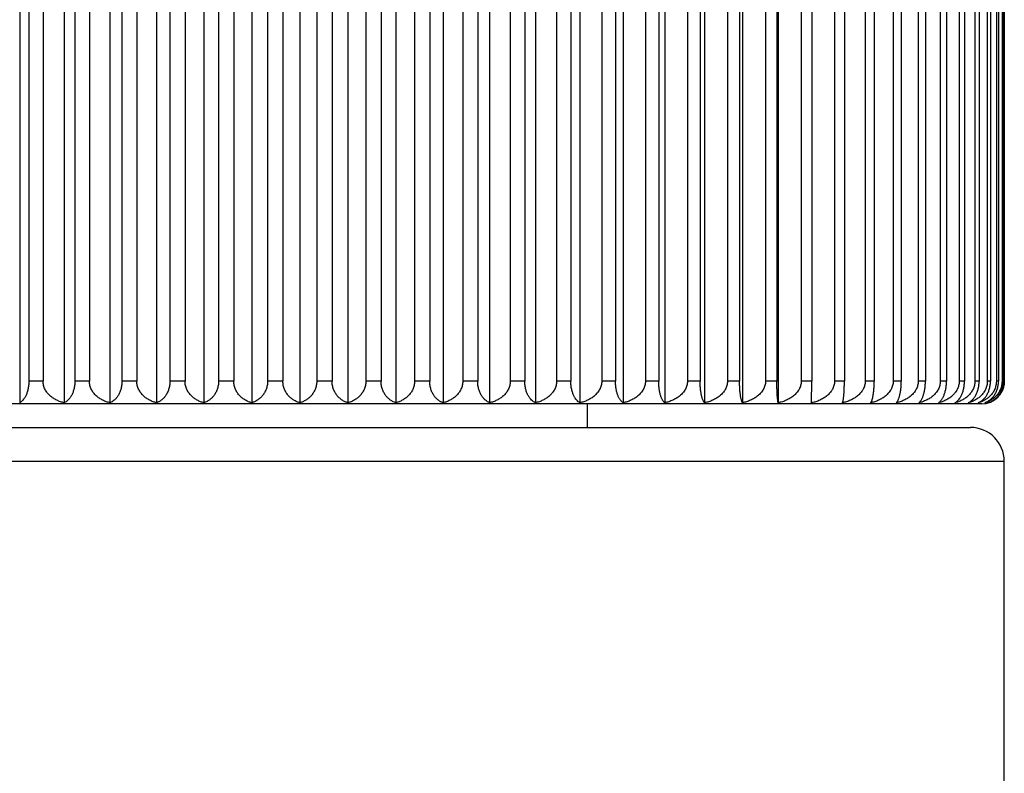
# Model space of a CAD drawing. Units: inches. Extents: x 0 to 11, y 0 to 8.5.
# Drawn here: x 4.3 to 4.5, y 3.9 to 4.1 of the extents above; entities that cross this region are included whole.
import ezdxf

# ---------------------------------------------------------------- set-up
doc = ezdxf.new("R2010")
doc.units = ezdxf.units.IN
doc.header["$LTSCALE"] = 0.605
doc.header["$MEASUREMENT"] = 0
doc.layers.get('0').update_dxf_attribs({"linetype": 'CONTINUOUS'})

msp = doc.modelspace()

# ---------------------------------------------------------------- linework, layer by layer
at = {"color": 7, "linetype": 'Continuous'}
for p, q in [((4.27573, 4.30655), (4.27573, 4.0041)), ((4.2876, 4.30655), (4.2876, 4.0041)), ((4.29976, 4.30655), (4.29976, 4.0041)), ((4.31218, 4.30655), (4.31218, 4.0041)), ((4.32478, 4.30655), (4.32478, 4.0041)), ((4.3375, 4.30655), (4.3375, 4.0041)), ((4.35029, 4.30655), (4.35029, 4.0041)), ((4.36307, 4.30655), (4.36307, 4.0041)), ((4.3758, 4.30655), (4.3758, 4.0041)), ((4.3884, 4.30655), (4.3884, 4.0041)), ((4.40081, 4.30655), (4.40081, 4.0041)), ((4.41298, 4.30655), (4.41298, 4.0041)), ((4.42484, 4.30655), (4.42484, 4.0041)), ((4.43634, 4.30655), (4.43634, 4.0041)), ((4.44742, 4.30655), (4.44742, 4.0041)), ((4.45803, 4.30655), (4.45803, 4.0041)), ((4.46811, 4.30655), (4.46811, 4.0041)), ((4.47762, 4.30655), (4.47762, 4.0041)), ((4.27816, 4.30082), (4.27816, 4.00982)), ((4.28195, 4.30082), (4.28195, 4.00982)), ((4.29041, 4.30082), (4.29041, 4.00982)), ((4.29429, 4.30082), (4.29429, 4.00982)), ((4.30295, 4.30082), (4.30295, 4.00982)), ((4.30691, 4.30082), (4.30691, 4.00982)), ((4.31572, 4.30082), (4.31572, 4.00982)), ((4.31974, 4.30082), (4.31974, 4.00982)), ((4.32866, 4.30082), (4.32866, 4.00982)), ((4.33272, 4.30082), (4.33272, 4.00982)), ((4.3417, 4.30082), (4.3417, 4.00982)), ((4.34579, 4.30082), (4.34579, 4.00982)), ((4.35479, 4.30082), (4.35479, 4.00982)), ((4.35887, 4.30082), (4.35887, 4.00982)), ((4.36785, 4.30082), (4.36785, 4.00982)), ((4.37192, 4.30082), (4.37192, 4.00982)), ((4.38083, 4.30082), (4.38083, 4.00982)), ((4.38486, 4.30082), (4.38486, 4.00982)), ((4.39366, 4.30082), (4.39366, 4.00982)), ((4.39763, 4.30082), (4.39763, 4.00982)), ((4.40628, 4.30082), (4.40628, 4.00982)), ((4.41017, 4.30082), (4.41017, 4.00982)), ((4.41863, 4.30082), (4.41863, 4.00982)), ((4.42242, 4.30082), (4.42242, 4.00982)), ((4.43064, 4.30082), (4.43064, 4.00982)), ((4.43431, 4.30082), (4.43431, 4.00982)), ((4.44226, 4.30082), (4.44226, 4.00982)), ((4.4458, 4.30082), (4.4458, 4.00982)), ((4.45344, 4.30082), (4.45344, 4.00982)), ((4.45683, 4.30082), (4.45683, 4.00982)), ((4.46411, 4.30082), (4.46411, 4.00982)), ((4.46733, 4.30082), (4.46733, 4.00982)), ((4.47422, 4.30082), (4.47422, 4.00982)), ((4.47726, 4.30082), (4.47726, 4.00982)), ((4.48374, 4.30082), (4.48374, 4.00982)), ((4.48658, 4.30082), (4.48658, 4.00982)), ((4.4926, 4.30082), (4.4926, 4.00982)), ((4.49523, 4.30082), (4.49523, 4.00982)), ((4.50077, 4.30082), (4.50077, 4.00982)), ((4.50317, 4.30082), (4.50317, 4.00982)), ((4.5082, 4.30082), (4.5082, 4.00982)), ((4.51037, 4.30082), (4.51037, 4.00982)), ((4.51487, 4.30082), (4.51487, 4.00982)), ((4.51679, 4.30082), (4.51679, 4.00982)), ((4.52074, 4.30082), (4.52074, 4.00982)), ((4.5224, 4.30082), (4.5224, 4.00982)), ((4.52577, 4.30082), (4.52577, 4.00982)), ((4.52717, 4.30082), (4.52717, 4.00982)), ((4.52995, 4.30082), (4.52995, 4.00982)), ((4.53108, 4.30082), (4.53108, 4.00982)), ((4.53325, 4.30082), (4.53325, 4.00982)), ((4.5341, 4.30082), (4.5341, 4.00982)), ((4.53567, 4.30082), (4.53567, 4.00982)), ((4.53624, 4.30082), (4.53624, 4.00982)), ((4.53718, 4.30082), (4.53718, 4.00982)), ((4.53746, 4.30082), (4.53746, 4.00982)), ((4.53778, 4.30082), (4.53778, 4.00982)), ((4.53779, 4.30082), (4.53779, 4.00982)), ((4.28195, 4.00982), (4.27816, 4.00982)), ((4.29429, 4.00982), (4.29041, 4.00982)), ((4.30691, 4.00982), (4.30295, 4.00982)), ((4.31974, 4.00982), (4.31572, 4.00982)), ((4.33272, 4.00982), (4.32866, 4.00982)), ((4.34579, 4.00982), (4.3417, 4.00982)), ((4.35887, 4.00982), (4.35479, 4.00982)), ((4.37192, 4.00982), (4.36785, 4.00982)), ((4.38486, 4.00982), (4.38083, 4.00982)), ((4.39763, 4.00982), (4.39366, 4.00982)), ((4.41017, 4.00982), (4.40628, 4.00982)), ((4.42242, 4.00982), (4.41863, 4.00982)), ((4.43431, 4.00982), (4.43064, 4.00982)), ((4.4458, 4.00982), (4.44226, 4.00982)), ((4.45683, 4.00982), (4.45344, 4.00982)), ((4.46733, 4.00982), (4.46411, 4.00982)), ((4.47726, 4.00982), (4.47422, 4.00982)), ((4.48658, 4.00982), (4.48374, 4.00982)), ((4.48651, 4.0041), (4.48658, 4.00982)), ((4.49523, 4.00982), (4.4926, 4.00982)), ((4.50317, 4.00982), (4.50077, 4.00982)), ((4.51037, 4.00982), (4.5082, 4.00982)), ((4.51679, 4.00982), (4.51487, 4.00982)), ((4.5224, 4.00982), (4.52074, 4.00982)), ((4.52717, 4.00982), (4.52577, 4.00982)), ((4.53108, 4.00982), (4.52995, 4.00982)), ((4.5341, 4.00982), (4.53325, 4.00982)), ((4.53624, 4.00982), (4.53567, 4.00982)), ((4.53746, 4.00982), (4.53718, 4.00982)), ((4.53779, 4.00982), (4.53778, 4.00982)), ((4.53179, 4.00382), (4.16879, 4.00382)), ((4.42679, 4.00382), (4.42679, 3.99752)), ((4.17179, 3.99752), (4.52879, 3.99752)), ((4.16279, 3.98852), (4.53779, 3.98852)), ((4.53779, 3.52202), (4.53779, 3.98852))]:
    msp.add_line(p, q, dxfattribs=at)
for centre, radius, start, end in [((4.53179, 4.00982), 0.006, 270, 360), ((4.52879, 3.98852), 0.009, 0, 90)]:
    msp.add_arc(centre, radius, start, end, dxfattribs=at)
for points, knots in [([(4.27816, 4.00982), (4.27816, 4.00945), (4.27812, 4.00872), (4.27795, 4.00769), (4.2777, 4.00677), (4.27738, 4.00598), (4.27701, 4.00532), (4.27661, 4.0048), (4.27619, 4.00439), (4.27589, 4.00418), (4.27573, 4.0041)], [0, 0, 0, 0, 0.17264, 0.335752, 0.483572, 0.614486, 0.729404, 0.83034, 0.919693, 1, 1, 1, 1]), ([(4.2876, 4.0041), (4.28725, 4.00418), (4.28675, 4.00432), (4.28609, 4.00457), (4.28545, 4.00486), (4.28467, 4.00529), (4.28396, 4.00583), (4.28344, 4.00633), (4.28308, 4.00674), (4.28275, 4.00718), (4.28247, 4.00766), (4.28225, 4.00817), (4.28208, 4.0087), (4.28197, 4.00926), (4.28195, 4.00963), (4.28195, 4.00982)], [0, 0, 0, 0, 0.120965, 0.181685, 0.242592, 0.365041, 0.488671, 0.551087, 0.613932, 0.677236, 0.741016, 0.805257, 0.869908, 0.93487, 1, 1, 1, 1]), ([(4.29041, 4.00982), (4.29041, 4.00945), (4.29036, 4.00872), (4.29017, 4.00769), (4.28987, 4.00676), (4.2895, 4.00597), (4.28907, 4.00532), (4.28861, 4.00479), (4.28812, 4.00438), (4.28777, 4.00418), (4.2876, 4.0041)], [0, 0, 0, 0, 0.167129, 0.325655, 0.470453, 0.600218, 0.715951, 0.819634, 0.913544, 1, 1, 1, 1]), ([(4.29976, 4.0041), (4.29943, 4.00418), (4.29894, 4.00432), (4.29831, 4.00457), (4.29768, 4.00486), (4.29693, 4.00529), (4.29624, 4.00583), (4.29573, 4.00633), (4.29539, 4.00674), (4.29507, 4.00718), (4.2948, 4.00766), (4.29458, 4.00817), (4.29442, 4.0087), (4.29432, 4.00926), (4.29429, 4.00963), (4.29429, 4.00982)], [0, 0, 0, 0, 0.11933, 0.179326, 0.239585, 0.361029, 0.484148, 0.546536, 0.609525, 0.673156, 0.737451, 0.802389, 0.867894, 0.93383, 1, 1, 1, 1]), ([(4.30295, 4.00982), (4.30295, 4.00945), (4.3029, 4.00872), (4.30268, 4.00768), (4.30234, 4.00676), (4.30192, 4.00597), (4.30143, 4.00531), (4.30091, 4.00479), (4.30035, 4.00438), (4.29996, 4.00418), (4.29976, 4.0041)], [0, 0, 0, 0, 0.161797, 0.315925, 0.457891, 0.586669, 0.703306, 0.809685, 0.907899, 1, 1, 1, 1]), ([(4.31218, 4.0041), (4.31186, 4.00418), (4.31123, 4.00437), (4.31031, 4.00477), (4.30945, 4.00529), (4.30878, 4.00583), (4.3083, 4.00633), (4.30796, 4.00674), (4.30766, 4.00718), (4.3074, 4.00766), (4.30719, 4.00817), (4.30703, 4.00871), (4.30694, 4.00926), (4.30691, 4.00963), (4.30691, 4.00982)], [0, 0, 0, 0, 0.11738, 0.235951, 0.356211, 0.478744, 0.54111, 0.604282, 0.668313, 0.733226, 0.798994, 0.865514, 0.932603, 1, 1, 1, 1]), ([(4.31572, 4.00982), (4.31572, 4.00945), (4.31567, 4.00889), (4.31553, 4.00818), (4.31539, 4.00767), (4.31522, 4.00719), (4.31501, 4.00674), (4.31479, 4.00633), (4.31447, 4.00584), (4.31403, 4.00531), (4.31353, 4.00486), (4.31312, 4.00457), (4.31281, 4.00439), (4.3125, 4.00423), (4.31228, 4.00414), (4.31218, 4.0041)], [0, 0, 0, 0, 0.156676, 0.232869, 0.306722, 0.377863, 0.446129, 0.511512, 0.574118, 0.69165, 0.800555, 0.852395, 0.902772, 0.951904, 1, 1, 1, 1]), ([(4.32478, 4.0041), (4.32447, 4.00418), (4.32387, 4.00437), (4.32314, 4.0047), (4.32259, 4.00503), (4.32204, 4.0054), (4.32153, 4.00583), (4.32107, 4.00633), (4.32075, 4.00674), (4.32046, 4.00718), (4.32021, 4.00766), (4.32001, 4.00817), (4.31986, 4.00871), (4.31976, 4.00926), (4.31974, 4.00963), (4.31974, 4.00982)], [0, 0, 0, 0, 0.115067, 0.23171, 0.290855, 0.35065, 0.472499, 0.534844, 0.598232, 0.662729, 0.728362, 0.79509, 0.862779, 0.931193, 1, 1, 1, 1]), ([(4.32866, 4.00982), (4.32866, 4.00963), (4.32864, 4.00926), (4.32857, 4.00871), (4.32845, 4.00817), (4.32825, 4.00751), (4.32791, 4.00675), (4.32747, 4.00608), (4.32708, 4.00561), (4.32678, 4.00531), (4.32647, 4.00503), (4.32604, 4.00471), (4.32549, 4.00438), (4.32501, 4.00418), (4.32478, 4.0041)], [0, 0, 0, 0, 0.076463, 0.152115, 0.226255, 0.298368, 0.435332, 0.562558, 0.622847, 0.681132, 0.73762, 0.792519, 0.898281, 1, 1, 1, 1]), ([(4.3375, 4.0041), (4.33721, 4.00418), (4.33664, 4.00437), (4.33581, 4.00477), (4.33502, 4.00529), (4.33442, 4.00583), (4.33398, 4.00633), (4.33367, 4.00674), (4.3334, 4.00718), (4.33317, 4.00766), (4.33297, 4.00817), (4.33283, 4.00871), (4.33274, 4.00926), (4.33272, 4.00963), (4.33272, 4.00982)], [0, 0, 0, 0, 0.112391, 0.226821, 0.344116, 0.465224, 0.527568, 0.591229, 0.656285, 0.722763, 0.790605, 0.859642, 0.929578, 1, 1, 1, 1]), ([(4.3417, 4.00982), (4.3417, 4.00963), (4.34168, 4.00926), (4.34161, 4.00871), (4.34148, 4.00817), (4.34131, 4.00766), (4.34111, 4.00719), (4.34079, 4.0066), (4.34033, 4.00595), (4.33969, 4.0053), (4.339, 4.00478), (4.33827, 4.00437), (4.33776, 4.00418), (4.3375, 4.0041)], [0, 0, 0, 0, 0.074253, 0.14781, 0.220074, 0.290607, 0.359152, 0.425605, 0.552291, 0.671709, 0.785231, 0.894242, 1, 1, 1, 1]), ([(4.35029, 4.0041), (4.35001, 4.00418), (4.34947, 4.00437), (4.34882, 4.00471), (4.34833, 4.00503), (4.34796, 4.0053), (4.34761, 4.00561), (4.34728, 4.00595), (4.34697, 4.00633), (4.34668, 4.00674), (4.34643, 4.00719), (4.3462, 4.00766), (4.34602, 4.00817), (4.34589, 4.00871), (4.34581, 4.00926), (4.34579, 4.00963), (4.34579, 4.00982)], [0, 0, 0, 0, 0.109276, 0.221144, 0.278401, 0.336706, 0.396208, 0.457061, 0.51941, 0.583385, 0.649076, 0.716507, 0.7856, 0.856146, 0.927779, 1, 1, 1, 1]), ([(4.35479, 4.00982), (4.35479, 4.00963), (4.35477, 4.00926), (4.35469, 4.00871), (4.35455, 4.00817), (4.35437, 4.00766), (4.35415, 4.00719), (4.35389, 4.00674), (4.35361, 4.00633), (4.35329, 4.00595), (4.35296, 4.00561), (4.35261, 4.0053), (4.35225, 4.00503), (4.35175, 4.00471), (4.3511, 4.00437), (4.35056, 4.00418), (4.35029, 4.0041)], [0, 0, 0, 0, 0.072221, 0.143854, 0.2144, 0.283493, 0.350924, 0.416615, 0.48059, 0.542939, 0.603792, 0.663294, 0.721599, 0.778856, 0.890724, 1, 1, 1, 1]), ([(4.36307, 4.0041), (4.36282, 4.00418), (4.36231, 4.00437), (4.36158, 4.00478), (4.36088, 4.0053), (4.36024, 4.00595), (4.35978, 4.0066), (4.35947, 4.00719), (4.35926, 4.00766), (4.35909, 4.00817), (4.35897, 4.00871), (4.35889, 4.00926), (4.35887, 4.00963), (4.35887, 4.00982)], [0, 0, 0, 0, 0.105758, 0.214769, 0.328291, 0.447709, 0.574395, 0.640848, 0.709393, 0.779926, 0.85219, 0.925747, 1, 1, 1, 1]), ([(4.36785, 4.00982), (4.36785, 4.00963), (4.36783, 4.00926), (4.36774, 4.00871), (4.3676, 4.00817), (4.36741, 4.00766), (4.36717, 4.00718), (4.3669, 4.00674), (4.3666, 4.00633), (4.36616, 4.00583), (4.36556, 4.00529), (4.36477, 4.00477), (4.36394, 4.00437), (4.36336, 4.00418), (4.36307, 4.0041)], [0, 0, 0, 0, 0.070422, 0.140358, 0.209395, 0.277237, 0.343715, 0.408771, 0.472432, 0.534776, 0.655884, 0.773179, 0.887609, 1, 1, 1, 1]), ([(4.3758, 4.0041), (4.37556, 4.00418), (4.37509, 4.00438), (4.37453, 4.00471), (4.37411, 4.00503), (4.37379, 4.00531), (4.37349, 4.00561), (4.3731, 4.00608), (4.37266, 4.00675), (4.37233, 4.00751), (4.37212, 4.00817), (4.37201, 4.00871), (4.37193, 4.00926), (4.37192, 4.00963), (4.37192, 4.00982)], [0, 0, 0, 0, 0.101719, 0.207481, 0.26238, 0.318868, 0.377153, 0.437442, 0.564668, 0.701632, 0.773745, 0.847885, 0.923537, 1, 1, 1, 1]), ([(4.38083, 4.00982), (4.38083, 4.00963), (4.38081, 4.00926), (4.38072, 4.00871), (4.38057, 4.00817), (4.38036, 4.00766), (4.38012, 4.00718), (4.37983, 4.00674), (4.37951, 4.00633), (4.37905, 4.00583), (4.37854, 4.0054), (4.37799, 4.00503), (4.37743, 4.0047), (4.37671, 4.00437), (4.3761, 4.00418), (4.3758, 4.0041)], [0, 0, 0, 0, 0.068807, 0.137221, 0.20491, 0.271638, 0.337271, 0.401768, 0.465156, 0.527501, 0.64935, 0.709145, 0.76829, 0.884933, 1, 1, 1, 1]), ([(4.3884, 4.0041), (4.38829, 4.00414), (4.38808, 4.00423), (4.38776, 4.00439), (4.38745, 4.00457), (4.38704, 4.00486), (4.38655, 4.00531), (4.38611, 4.00584), (4.38579, 4.00633), (4.38556, 4.00674), (4.38536, 4.00719), (4.38519, 4.00767), (4.38504, 4.00818), (4.3849, 4.00889), (4.38486, 4.00945), (4.38486, 4.00982)], [0, 0, 0, 0, 0.048096, 0.097228, 0.147605, 0.199445, 0.30835, 0.425882, 0.488488, 0.553871, 0.622137, 0.693278, 0.767131, 0.843324, 1, 1, 1, 1]), ([(4.39366, 4.00982), (4.39366, 4.00963), (4.39364, 4.00926), (4.39354, 4.00871), (4.39338, 4.00817), (4.39317, 4.00766), (4.39291, 4.00718), (4.39261, 4.00674), (4.39228, 4.00633), (4.39179, 4.00583), (4.39113, 4.00529), (4.39026, 4.00477), (4.38935, 4.00437), (4.38872, 4.00418), (4.3884, 4.0041)], [0, 0, 0, 0, 0.067397, 0.134486, 0.201006, 0.266774, 0.331687, 0.395718, 0.45889, 0.521256, 0.643789, 0.764049, 0.88262, 1, 1, 1, 1]), ([(4.40081, 4.0041), (4.40062, 4.00418), (4.40022, 4.00438), (4.39967, 4.00479), (4.39914, 4.00531), (4.39866, 4.00597), (4.39824, 4.00676), (4.3979, 4.00768), (4.39768, 4.00872), (4.39763, 4.00945), (4.39763, 4.00982)], [0, 0, 0, 0, 0.092101, 0.190315, 0.296694, 0.413331, 0.542109, 0.684075, 0.838203, 1, 1, 1, 1]), ([(4.40628, 4.00982), (4.40628, 4.00963), (4.40626, 4.00926), (4.40616, 4.0087), (4.40599, 4.00817), (4.40577, 4.00766), (4.4055, 4.00718), (4.40519, 4.00674), (4.40484, 4.00633), (4.40434, 4.00583), (4.40365, 4.00529), (4.40289, 4.00486), (4.40227, 4.00457), (4.40163, 4.00432), (4.40114, 4.00418), (4.40081, 4.0041)], [0, 0, 0, 0, 0.06617, 0.132106, 0.197611, 0.262549, 0.326844, 0.390475, 0.453464, 0.515852, 0.638971, 0.760415, 0.820674, 0.88067, 1, 1, 1, 1]), ([(4.41298, 4.0041), (4.4128, 4.00418), (4.41245, 4.00438), (4.41196, 4.00479), (4.4115, 4.00532), (4.41108, 4.00597), (4.4107, 4.00676), (4.41041, 4.00769), (4.41021, 4.00872), (4.41017, 4.00945), (4.41017, 4.00982)], [0, 0, 0, 0, 0.086456, 0.180366, 0.284049, 0.399782, 0.529547, 0.674345, 0.832871, 1, 1, 1, 1]), ([(4.41863, 4.00982), (4.41863, 4.00963), (4.4186, 4.00926), (4.4185, 4.0087), (4.41833, 4.00817), (4.4181, 4.00766), (4.41782, 4.00718), (4.4175, 4.00674), (4.41714, 4.00633), (4.41662, 4.00583), (4.41591, 4.00529), (4.41513, 4.00486), (4.41448, 4.00457), (4.41383, 4.00432), (4.41332, 4.00418), (4.41298, 4.0041)], [0, 0, 0, 0, 0.06513, 0.130092, 0.194743, 0.258984, 0.322764, 0.386068, 0.448913, 0.511329, 0.634959, 0.757408, 0.818315, 0.879035, 1, 1, 1, 1]), ([(4.42484, 4.0041), (4.42469, 4.00418), (4.42438, 4.00439), (4.42396, 4.0048), (4.42356, 4.00532), (4.4232, 4.00598), (4.42288, 4.00677), (4.42262, 4.00769), (4.42246, 4.00872), (4.42242, 4.00945), (4.42242, 4.00982)], [0, 0, 0, 0, 0.080307, 0.16966, 0.270596, 0.385514, 0.516428, 0.664248, 0.82736, 1, 1, 1, 1]), ([(4.43064, 4.00982), (4.43064, 4.00963), (4.43062, 4.00926), (4.43051, 4.0087), (4.43033, 4.00817), (4.4301, 4.00766), (4.42981, 4.00718), (4.42937, 4.00659), (4.42873, 4.00594), (4.42784, 4.00529), (4.42689, 4.00477), (4.42588, 4.00437), (4.42519, 4.00418), (4.42484, 4.0041)], [0, 0, 0, 0, 0.06428, 0.128446, 0.192402, 0.256083, 0.319452, 0.382501, 0.507582, 0.63166, 0.754958, 0.877681, 1, 1, 1, 1]), ([(4.43634, 4.0041), (4.43621, 4.00418), (4.43602, 4.00434), (4.4358, 4.00458), (4.43562, 4.00479), (4.43545, 4.00504), (4.43529, 4.00531), (4.43513, 4.00562), (4.43498, 4.00596), (4.43484, 4.00634), (4.43472, 4.00675), (4.4346, 4.00719), (4.4345, 4.00767), (4.43442, 4.00818), (4.43434, 4.0089), (4.43431, 4.00945), (4.43431, 4.00982)], [0, 0, 0, 0, 0.073745, 0.114571, 0.158463, 0.205745, 0.256733, 0.311722, 0.370985, 0.434755, 0.503196, 0.576362, 0.654142, 0.736196, 0.821886, 1, 1, 1, 1]), ([(4.44226, 4.00982), (4.44226, 4.00963), (4.44224, 4.00926), (4.44213, 4.0087), (4.44195, 4.00817), (4.44171, 4.00766), (4.44142, 4.00718), (4.44097, 4.00659), (4.44031, 4.00593), (4.43941, 4.00529), (4.43843, 4.00477), (4.43741, 4.00437), (4.4367, 4.00418), (4.43634, 4.0041)], [0, 0, 0, 0, 0.063593, 0.127116, 0.190511, 0.253737, 0.316774, 0.379616, 0.504634, 0.629056, 0.753013, 0.876627, 1, 1, 1, 1]), ([(4.44742, 4.0041), (4.44737, 4.00414), (4.44727, 4.00423), (4.44713, 4.00439), (4.44698, 4.00458), (4.44685, 4.00479), (4.44671, 4.00504), (4.44658, 4.00531), (4.44646, 4.00562), (4.44634, 4.00596), (4.44623, 4.00634), (4.44612, 4.00675), (4.44603, 4.00719), (4.44595, 4.00767), (4.44589, 4.00818), (4.44582, 4.0089), (4.4458, 4.00945), (4.4458, 4.00982)], [0, 0, 0, 0, 0.032121, 0.067132, 0.105399, 0.147258, 0.193028, 0.243014, 0.2975, 0.356747, 0.420972, 0.490323, 0.56483, 0.644352, 0.728499, 0.816575, 1, 1, 1, 1]), ([(4.45344, 4.00982), (4.45344, 4.00963), (4.45341, 4.00926), (4.4533, 4.0087), (4.45312, 4.00817), (4.45287, 4.00766), (4.45258, 4.00718), (4.45212, 4.00659), (4.45145, 4.00593), (4.45053, 4.00529), (4.44954, 4.00477), (4.4485, 4.00437), (4.44778, 4.00418), (4.44742, 4.0041)], [0, 0, 0, 0, 0.063075, 0.126113, 0.189086, 0.251972, 0.31476, 0.377448, 0.502423, 0.627106, 0.751559, 0.87584, 1, 1, 1, 1]), ([(4.45803, 4.0041), (4.45799, 4.00414), (4.45791, 4.00423), (4.45781, 4.00439), (4.4577, 4.00458), (4.4576, 4.00479), (4.4575, 4.00504), (4.4574, 4.00532), (4.45731, 4.00562), (4.45722, 4.00597), (4.45714, 4.00634), (4.45706, 4.00675), (4.45699, 4.0072), (4.45691, 4.00785), (4.45684, 4.00873), (4.45683, 4.00945), (4.45683, 4.00982)], [0, 0, 0, 0, 0.028606, 0.060695, 0.096603, 0.136639, 0.181094, 0.230245, 0.284355, 0.343664, 0.408371, 0.478604, 0.55437, 0.635498, 0.81178, 1, 1, 1, 1]), ([(4.46411, 4.00982), (4.46411, 4.00963), (4.46408, 4.00926), (4.46397, 4.0087), (4.46379, 4.00817), (4.46358, 4.00774), (4.46339, 4.00742), (4.46318, 4.00711), (4.46278, 4.00659), (4.4621, 4.00593), (4.46117, 4.00529), (4.46034, 4.00485), (4.45965, 4.00457), (4.45894, 4.00432), (4.45839, 4.00418), (4.45803, 4.0041)], [0, 0, 0, 0, 0.062718, 0.125423, 0.188106, 0.250757, 0.282081, 0.313395, 0.375975, 0.500914, 0.625767, 0.750546, 0.812939, 0.875316, 1, 1, 1, 1]), ([(4.46811, 4.0041), (4.46809, 4.00414), (4.46803, 4.00424), (4.46797, 4.0044), (4.4679, 4.00458), (4.46783, 4.0048), (4.46777, 4.00504), (4.4677, 4.00532), (4.46764, 4.00562), (4.46759, 4.00597), (4.46753, 4.00634), (4.46746, 4.00691), (4.46739, 4.0077), (4.46734, 4.00873), (4.46733, 4.00945), (4.46733, 4.00982)], [0, 0, 0, 0, 0.025549, 0.05518, 0.089163, 0.127751, 0.17119, 0.219724, 0.273587, 0.333, 0.398142, 0.469122, 0.628359, 0.807939, 1, 1, 1, 1]), ([(4.47422, 4.00982), (4.47422, 4.00963), (4.4742, 4.00926), (4.47408, 4.0087), (4.4739, 4.00817), (4.47365, 4.00766), (4.47335, 4.00718), (4.47289, 4.00659), (4.47234, 4.00606), (4.47174, 4.00561), (4.47111, 4.0052), (4.47043, 4.00485), (4.46974, 4.00457), (4.46903, 4.00432), (4.46848, 4.00418), (4.46811, 4.0041)], [0, 0, 0, 0, 0.062526, 0.125051, 0.187576, 0.250101, 0.312623, 0.375144, 0.500062, 0.562575, 0.625084, 0.750036, 0.812539, 0.87504, 1, 1, 1, 1]), ([(4.47762, 4.0041), (4.47761, 4.00414), (4.47758, 4.00424), (4.47755, 4.0044), (4.47752, 4.00458), (4.47749, 4.0048), (4.47746, 4.00504), (4.47742, 4.00543), (4.47737, 4.006), (4.47733, 4.00679), (4.47729, 4.0077), (4.47727, 4.00873), (4.47726, 4.00945), (4.47726, 4.00982)], [0, 0, 0, 0, 0.023473, 0.051492, 0.084245, 0.121929, 0.164749, 0.212921, 0.326162, 0.463074, 0.623831, 0.805508, 1, 1, 1, 1]), ([(4.48374, 4.00982), (4.48374, 4.00963), (4.48371, 4.00926), (4.4836, 4.0087), (4.48341, 4.00817), (4.48317, 4.00766), (4.48286, 4.00718), (4.4824, 4.00659), (4.48185, 4.00606), (4.48125, 4.00561), (4.48062, 4.0052), (4.47994, 4.00485), (4.47925, 4.00457), (4.47853, 4.00432), (4.47799, 4.00418), (4.47762, 4.0041)], [0, 0, 0, 0, 0.062499, 0.125, 0.187504, 0.250011, 0.312521, 0.375034, 0.49995, 0.562467, 0.624985, 0.749963, 0.812481, 0.875, 1, 1, 1, 1]), ([(4.4926, 4.00982), (4.4926, 4.00963), (4.49257, 4.00926), (4.49246, 4.0087), (4.49228, 4.00817), (4.49207, 4.00774), (4.49188, 4.00742), (4.49167, 4.00711), (4.49126, 4.00659), (4.49058, 4.00593), (4.48966, 4.00529), (4.48882, 4.00485), (4.48813, 4.00457), (4.48742, 4.00432), (4.48687, 4.00418), (4.48651, 4.0041)], [0, 0, 0, 0, 0.062638, 0.125269, 0.187887, 0.250486, 0.281789, 0.313086, 0.375642, 0.500576, 0.625469, 0.750324, 0.812765, 0.875196, 1, 1, 1, 1]), ([(4.49473, 4.0041), (4.49475, 4.00414), (4.49478, 4.00424), (4.49482, 4.0044), (4.49487, 4.00458), (4.49491, 4.0048), (4.49495, 4.00504), (4.49499, 4.00532), (4.49503, 4.00563), (4.49508, 4.0061), (4.49513, 4.00679), (4.49519, 4.0077), (4.49522, 4.00873), (4.49523, 4.00945), (4.49523, 4.00982)], [0, 0, 0, 0, 0.024009, 0.05244, 0.085505, 0.123416, 0.166391, 0.214651, 0.268418, 0.327898, 0.464605, 0.624976, 0.806122, 1, 1, 1, 1]), ([(4.50077, 4.00982), (4.50077, 4.00963), (4.50074, 4.00926), (4.50063, 4.0087), (4.50045, 4.00817), (4.50025, 4.00774), (4.50006, 4.00742), (4.49985, 4.00711), (4.49945, 4.00659), (4.49877, 4.00593), (4.49785, 4.00529), (4.49703, 4.00485), (4.49634, 4.00457), (4.49563, 4.00432), (4.49509, 4.00418), (4.49473, 4.0041)], [0, 0, 0, 0, 0.062937, 0.125846, 0.188706, 0.2515, 0.282882, 0.314243, 0.376887, 0.501843, 0.626585, 0.751156, 0.813416, 0.875646, 1, 1, 1, 1]), ([(4.50225, 4.0041), (4.50228, 4.00414), (4.50234, 4.00424), (4.50242, 4.00439), (4.5025, 4.00458), (4.50258, 4.0048), (4.50265, 4.00504), (4.50273, 4.00532), (4.5028, 4.00562), (4.50287, 4.00597), (4.50293, 4.00634), (4.50299, 4.00675), (4.50304, 4.0072), (4.5031, 4.00785), (4.50316, 4.00873), (4.50317, 4.00945), (4.50317, 4.00982)], [0, 0, 0, 0, 0.02647, 0.056833, 0.091382, 0.130393, 0.174125, 0.222833, 0.276763, 0.33614, 0.401149, 0.471905, 0.548404, 0.630455, 0.809066, 1, 1, 1, 1]), ([(4.5082, 4.00982), (4.5082, 4.00963), (4.50818, 4.00926), (4.50807, 4.0087), (4.50789, 4.00817), (4.50765, 4.00766), (4.50735, 4.00718), (4.5069, 4.00659), (4.50624, 4.00593), (4.50533, 4.00529), (4.50435, 4.00477), (4.50332, 4.00437), (4.50261, 4.00418), (4.50225, 4.0041)], [0, 0, 0, 0, 0.063405, 0.126752, 0.189993, 0.253096, 0.316042, 0.378827, 0.50383, 0.628346, 0.752484, 0.87634, 1, 1, 1, 1]), ([(4.50903, 4.0041), (4.50907, 4.00414), (4.50916, 4.00423), (4.50928, 4.00439), (4.50939, 4.00458), (4.50951, 4.00479), (4.50962, 4.00504), (4.50973, 4.00532), (4.50983, 4.00562), (4.50993, 4.00596), (4.51002, 4.00634), (4.51011, 4.00675), (4.51018, 4.00719), (4.51027, 4.00785), (4.51035, 4.00873), (4.51037, 4.00945), (4.51037, 4.00982)], [0, 0, 0, 0, 0.029729, 0.062741, 0.099387, 0.139989, 0.184847, 0.234251, 0.28847, 0.347752, 0.412304, 0.482257, 0.557628, 0.638255, 0.813267, 1, 1, 1, 1]), ([(4.51487, 4.00982), (4.51487, 4.00963), (4.51485, 4.00926), (4.51474, 4.0087), (4.51456, 4.00817), (4.51433, 4.00766), (4.51404, 4.00718), (4.51359, 4.00659), (4.51294, 4.00593), (4.51205, 4.00529), (4.51109, 4.00477), (4.51008, 4.00437), (4.50938, 4.00418), (4.50903, 4.0041)], [0, 0, 0, 0, 0.064036, 0.127974, 0.19173, 0.255249, 0.3185, 0.381475, 0.506533, 0.630733, 0.754265, 0.877305, 1, 1, 1, 1]), ([(4.51504, 4.0041), (4.51515, 4.00418), (4.51531, 4.00434), (4.51551, 4.00458), (4.51566, 4.00479), (4.51581, 4.00504), (4.51595, 4.00531), (4.51608, 4.00562), (4.51621, 4.00596), (4.51633, 4.00634), (4.51644, 4.00675), (4.51654, 4.00719), (4.51663, 4.00767), (4.5167, 4.00818), (4.51677, 4.0089), (4.51679, 4.00945), (4.51679, 4.00982)], [0, 0, 0, 0, 0.069243, 0.108338, 0.150851, 0.197104, 0.247406, 0.302048, 0.361295, 0.42537, 0.494426, 0.568503, 0.647467, 0.730947, 0.818263, 1, 1, 1, 1]), ([(4.52074, 4.00982), (4.52074, 4.00963), (4.52071, 4.00926), (4.52061, 4.0087), (4.52044, 4.00817), (4.52021, 4.00766), (4.51992, 4.00718), (4.5196, 4.00674), (4.51923, 4.00633), (4.51871, 4.00583), (4.51799, 4.00529), (4.5172, 4.00486), (4.51655, 4.00457), (4.51589, 4.00432), (4.51538, 4.00418), (4.51504, 4.0041)], [0, 0, 0, 0, 0.064829, 0.129508, 0.193912, 0.257952, 0.321584, 0.384795, 0.447599, 0.510025, 0.633804, 0.756544, 0.817637, 0.878566, 1, 1, 1, 1]), ([(4.52024, 4.0041), (4.52038, 4.00418), (4.52058, 4.00433), (4.52082, 4.00458), (4.52101, 4.00479), (4.52119, 4.00504), (4.52136, 4.00531), (4.52153, 4.00562), (4.52169, 4.00596), (4.52183, 4.00634), (4.52197, 4.00675), (4.52209, 4.00719), (4.5222, 4.00767), (4.52229, 4.00818), (4.52237, 4.0089), (4.5224, 4.00945), (4.5224, 4.00982)], [0, 0, 0, 0, 0.075917, 0.117593, 0.162169, 0.20997, 0.261309, 0.316483, 0.375768, 0.439399, 0.507543, 0.580264, 0.657461, 0.738809, 0.823691, 1, 1, 1, 1]), ([(4.52577, 4.00982), (4.52577, 4.00963), (4.52575, 4.00926), (4.52564, 4.0087), (4.52548, 4.00817), (4.52526, 4.00766), (4.52498, 4.00718), (4.52467, 4.00674), (4.52431, 4.00633), (4.52381, 4.00583), (4.52311, 4.00529), (4.52234, 4.00486), (4.52171, 4.00457), (4.52107, 4.00432), (4.52057, 4.00418), (4.52024, 4.0041)], [0, 0, 0, 0, 0.065809, 0.131407, 0.196616, 0.261311, 0.325426, 0.388944, 0.451881, 0.514278, 0.637574, 0.759367, 0.819852, 0.8801, 1, 1, 1, 1]), ([(4.52462, 4.0041), (4.52478, 4.00418), (4.5251, 4.00439), (4.52554, 4.00479), (4.52596, 4.00532), (4.52635, 4.00598), (4.52669, 4.00677), (4.52695, 4.00769), (4.52713, 4.00872), (4.52717, 4.00945), (4.52717, 4.00982)], [0, 0, 0, 0, 0.082373, 0.17324, 0.275076, 0.390248, 0.520768, 0.667581, 0.829177, 1, 1, 1, 1]), ([(4.52995, 4.00982), (4.52995, 4.00963), (4.52993, 4.00926), (4.52983, 4.0087), (4.52967, 4.00817), (4.52945, 4.00766), (4.52919, 4.00718), (4.52889, 4.00674), (4.52855, 4.00633), (4.52806, 4.00583), (4.52738, 4.00529), (4.5265, 4.00477), (4.52558, 4.00437), (4.52494, 4.00418), (4.52462, 4.0041)], [0, 0, 0, 0, 0.066975, 0.133668, 0.199839, 0.265321, 0.330022, 0.393915, 0.457023, 0.519397, 0.642133, 0.762804, 0.881942, 1, 1, 1, 1]), ([(4.52814, 4.0041), (4.52833, 4.00418), (4.52869, 4.00438), (4.5292, 4.00479), (4.52969, 4.00532), (4.53013, 4.00597), (4.53052, 4.00676), (4.53083, 4.00769), (4.53103, 4.00872), (4.53108, 4.00945), (4.53108, 4.00982)], [0, 0, 0, 0, 0.088364, 0.183717, 0.288293, 0.404315, 0.533738, 0.677584, 0.834644, 1, 1, 1, 1]), ([(4.53325, 4.00982), (4.53325, 4.00963), (4.53323, 4.00926), (4.53314, 4.00871), (4.53299, 4.00817), (4.53278, 4.00766), (4.53253, 4.00718), (4.53224, 4.00674), (4.53191, 4.00633), (4.53144, 4.00583), (4.53092, 4.0054), (4.53037, 4.00503), (4.5298, 4.0047), (4.52907, 4.00437), (4.52845, 4.00418), (4.52814, 4.0041)], [0, 0, 0, 0, 0.068322, 0.13628, 0.203567, 0.269962, 0.335346, 0.39968, 0.462991, 0.52534, 0.64742, 0.707424, 0.766833, 0.884137, 1, 1, 1, 1]), ([(4.5308, 4.0041), (4.53101, 4.00418), (4.53141, 4.00438), (4.53199, 4.00478), (4.53253, 4.00531), (4.53304, 4.00597), (4.53347, 4.00676), (4.53382, 4.00768), (4.53405, 4.00872), (4.5341, 4.00945), (4.5341, 4.00982)], [0, 0, 0, 0, 0.093833, 0.193388, 0.300627, 0.417572, 0.546063, 0.68715, 0.839893, 1, 1, 1, 1]), ([(4.53567, 4.00982), (4.53567, 4.00963), (4.53565, 4.00926), (4.53556, 4.00871), (4.53541, 4.00817), (4.53522, 4.00766), (4.53498, 4.00718), (4.5347, 4.00674), (4.53439, 4.00633), (4.53394, 4.00583), (4.53333, 4.00529), (4.53253, 4.00477), (4.53168, 4.00437), (4.5311, 4.00418), (4.5308, 4.0041)], [0, 0, 0, 0, 0.069872, 0.13929, 0.207868, 0.27533, 0.341519, 0.406384, 0.469951, 0.532296, 0.653657, 0.771493, 0.886686, 1, 1, 1, 1]), ([(4.53258, 4.0041), (4.53281, 4.00418), (4.53325, 4.00438), (4.53389, 4.00478), (4.53449, 4.00531), (4.53505, 4.00596), (4.53554, 4.00675), (4.53592, 4.00768), (4.53618, 4.00872), (4.53624, 4.00945), (4.53624, 4.00982)], [0, 0, 0, 0, 0.098756, 0.202172, 0.311934, 0.429831, 0.55755, 0.696121, 0.844836, 1, 1, 1, 1]), ([(4.53718, 4.00982), (4.53718, 4.00963), (4.53716, 4.00926), (4.53707, 4.00871), (4.53694, 4.00817), (4.53675, 4.00766), (4.53652, 4.00718), (4.53626, 4.00674), (4.53597, 4.00633), (4.53565, 4.00595), (4.53531, 4.00561), (4.53496, 4.0053), (4.53458, 4.00503), (4.53408, 4.00471), (4.53342, 4.00437), (4.53286, 4.00418), (4.53258, 4.0041)], [0, 0, 0, 0, 0.071605, 0.142658, 0.212686, 0.281348, 0.348449, 0.413918, 0.47778, 0.540122, 0.601066, 0.660753, 0.719325, 0.776923, 0.889662, 1, 1, 1, 1]), ([(4.53348, 4.0041), (4.53372, 4.00418), (4.5342, 4.00438), (4.53478, 4.00471), (4.53521, 4.00503), (4.53554, 4.00531), (4.53585, 4.00561), (4.53625, 4.00608), (4.5367, 4.00675), (4.53704, 4.00751), (4.53725, 4.00817), (4.53737, 4.00871), (4.53745, 4.00926), (4.53746, 4.00963), (4.53746, 4.00982)], [0, 0, 0, 0, 0.103097, 0.209962, 0.265283, 0.322094, 0.380593, 0.440976, 0.56801, 0.704259, 0.775836, 0.849341, 0.924284, 1, 1, 1, 1]), ([(4.53778, 4.00982), (4.53778, 4.00963), (4.53776, 4.00926), (4.53768, 4.00871), (4.53755, 4.00817), (4.53738, 4.00766), (4.53717, 4.00719), (4.53692, 4.00674), (4.53665, 4.00633), (4.53626, 4.00584), (4.53572, 4.0053), (4.53501, 4.00478), (4.53426, 4.00437), (4.53374, 4.00418), (4.53348, 4.0041)], [0, 0, 0, 0, 0.073563, 0.146467, 0.218147, 0.288189, 0.356352, 0.422544, 0.486783, 0.549167, 0.668868, 0.783055, 0.893039, 1, 1, 1, 1])]:
    msp.add_open_spline(points, degree=3, knots=knots, dxfattribs=at)

doc.saveas('drawing.dxf')
